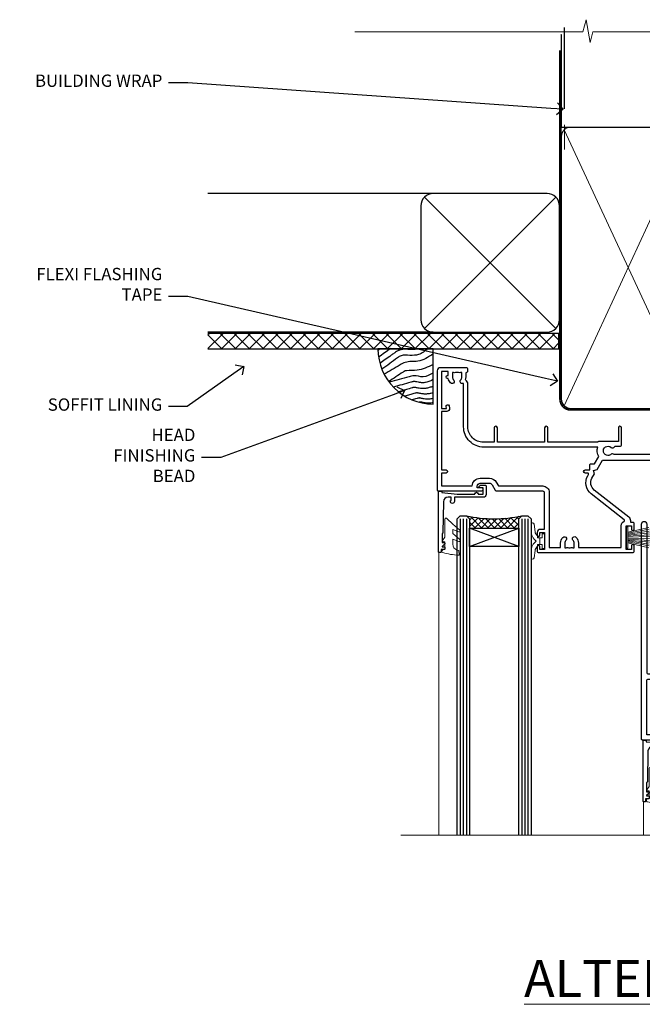
# Model space of a CAD drawing. Extents: x 2258 to 19067, y 27858 to 29841.
# Drawn here: x 16710 to 16912, y 29521 to 29841 of the extents above; entities that cross this region are included whole.
import ezdxf
from ezdxf import colors
from ezdxf.entities.mleader import LeaderData, LeaderLine
from ezdxf.math import Vec2, Vec3

# ---------------------------------------------------------------- set-up
doc = ezdxf.new("R2010")
doc.units = 0
doc.linetypes.add('CENTER', pattern=[2, 1.25, -0.25, 0.25, -0.25])
doc.linetypes.add('Dashed', pattern=[564.444447, 282.222223, -282.222223])
doc.layers.add('Aluminium Systems Ltd Joinery Detail', color=7, linetype='Continuous')
doc.layers.add('Aluminium Systems Ltd Notes', color=7, linetype='Continuous')
doc.layers.add('HARDWARE', color=8, linetype='Continuous', lineweight=5)
doc.styles.add('ASL TXT 50', font='romans.shx', dxfattribs={"height": 100})
doc.styles.get("Standard").update_dxf_attribs({"font": 'arial.ttf'})
pattern_1 = [(45, (12, -12.2261), (-1.06066, 1.06066), []), (135, (12, -12.2261), (-1.06066, -1.06066), [])]

# ---------------------------------------------------------------- blocks, each defined once
blk = doc.blocks.new('_Open90')
at = {"color": 0, "linetype": 'ByBlock', "lineweight": -2}
for p, q in [((0, 0), (-1, 0)), ((-0.5, 0.5), (0, 0)), ((0, 0), (-0.5, -0.5))]:
    blk.add_line(p, q, dxfattribs=at)
blk = doc.blocks.new('Horizontal Profile Metal CC Soffit Head F1G')
h = blk.add_hatch()
h.set_pattern_fill('ANSI37', color=256)
h.set_pattern_definition([(45, (0.0363, -8.2665), (-2.24506, 2.24506), []), (135, (0.0363, -8.2665), (-2.24506, -2.24506), [])])
h.paths.add_polyline_path([(39.54, 2.44), (-74.47, 2.44), (-74.47, -2.56), (39.54, -2.56)])
for p, q in [((-1.29, 47.85), (-74.47, 47.85)), ((-4.12, 4.02), (38.54, 46.68)), ((38.54, 4.02), (-4.12, 46.68)), ((-1.29, 2.85), (-74.47, 2.85))]:
    blk.add_line(p, q)
blk.add_lwpolyline([(-5.29, 6.85, 0.414214), (-1.29, 2.85), (35.71, 2.85, 0.414214), (39.71, 6.85), (39.71, 43.85, 0.414214), (35.71, 47.85), (-1.29, 47.85, 0.414214), (-5.29, 43.85)], format="xyb", close=True)
blk.add_lwpolyline([(-74.47, -2.56), (39.54, -2.56), (39.54, 2.44), (-74.47, 2.44)])
at = {"layer": 'Aluminium Systems Ltd Joinery Detail'}
blk.add_line((41.31, 75.35), (41.31, 101.75), dxfattribs=at)
at = {"layer": 'Aluminium Systems Ltd Joinery Detail', "lineweight": 5}
blk.add_line((41.31, 62.1), (41.31, 70.2), dxfattribs=at)
blk = doc.blocks.new('Soffit Bead')
blk.add_lwpolyline([(0, -18), (0, 0), (-18, 0)])
blk.add_arc((0, 0), 17.98, 180, 270)
for points in [[(-17.15, 0), (-17.42, -0.2), (-17.69, -0.4), (-17.97, -0.6)], [(-13.84, 0.07), (-15.15, -0.88), (-16.46, -1.83), (-17.76, -2.78)], [(-7.34, -10.89), (-9.21, -11.42), (-11.08, -11.94), (-12.95, -12.47)]]:
    blk.add_open_spline(points, degree=3)
for points, knots in [([(-1.75, 0), (-2.72, -0.75), (-4.44, -2.1), (-7.58, -2.25), (-10.06, -1.84), (-11.24, -2.7), (-11.62, -2.98), (-11.62, -2.98), (-11.62, -2.98), (-11.62, -2.98), (-13.31, -4.21), (-15, -5.44), (-16.69, -6.67)], [0, 0, 0, 0, 3.558573, 6.375816, 9.224255, 10.619535, 10.619535, 10.619535, 10.619558, 10.619558, 10.619558, 16.726752, 16.726752, 16.726752, 16.726752]), ([(-5.17, 0), (-5.18, 0), (-5.19, -0.01), (-5.33, -0.06), (-5.44, -0.1), (-5.7, -0.17), (-5.84, -0.2), (-6.27, -0.26), (-6.6, -0.28), (-7.13, -0.28), (-7.32, -0.27), (-7.71, -0.25), (-7.93, -0.23), (-8.53, -0.19), (-8.93, -0.16), (-9.74, -0.18), (-10.13, -0.22), (-10.7, -0.36), (-10.86, -0.4), (-11.14, -0.5), (-11.26, -0.55), (-11.48, -0.66), (-11.59, -0.71), (-11.89, -0.88), (-12.07, -0.99), (-12.42, -1.23), (-12.59, -1.35), (-12.73, -1.45)], [3.200553, 3.200553, 3.200553, 3.200553, 3.259257, 3.259257, 3.887033, 3.887033, 4.514808, 4.514808, 5.77036, 5.77036, 6.422991, 6.422991, 7.075623, 7.075623, 8.066749, 8.066749, 8.868917, 8.868917, 9.164125, 9.164125, 9.394717, 9.394717, 9.625308, 9.625308, 10.086491, 10.086491, 10.619535, 10.619535, 10.619535, 10.619535]), ([(-12.73, -1.45), (-13.05, -1.68), (-13.37, -1.91), (-14.31, -2.6), (-14.94, -3.06), (-16.16, -3.95), (-16.74, -4.37), (-17.33, -4.8)], [10.619535, 10.619535, 10.619535, 10.619535, 11.760532, 11.760532, 14.042524, 14.042524, 16.150232, 16.150232, 16.150232, 16.150232]), ([(0, -1.65), (-1.61, -2.72), (-4.39, -4.57), (-8.5, -3.93), (-10.24, -4.94), (-10.79, -5.26), (-10.79, -5.26), (-10.79, -5.26), (-10.79, -5.26), (-12.51, -6.26), (-14.24, -7.26), (-15.97, -8.26)], [0, 0, 0, 0, 5.607978, 9.656991, 11.539943, 11.539943, 11.539943, 11.539955, 11.539955, 11.539955, 17.432179, 17.432179, 17.432179, 17.432179]), ([(0, -5.12), (-1.72, -5.93), (-4.53, -7.25), (-7.77, -7.03), (-9.27, -7.2), (-9.48, -7.36), (-9.48, -7.36), (-9.59, -7.44), (-9.7, -7.52), (-9.81, -7.59), (-11.36, -8.61), (-12.92, -9.64), (-14.47, -10.66)], [0, 0, 0, 0, 5.552219, 9.049789, 9.829399, 9.835096, 9.835096, 9.835096, 10.23393, 10.23393, 10.23393, 15.798811, 15.798811, 15.798811, 15.798811]), ([(0, -7.81), (-1.07, -8.47), (-3.06, -9.7), (-5.83, -8.51), (-7.33, -8.93), (-7.85, -9.08), (-7.85, -9.08), (-7.85, -9.08), (-7.85, -9.08), (-10, -9.68), (-12.15, -10.29), (-14.3, -10.89)], [0, 0, 0, 0, 3.564485, 6.586863, 8.168622, 8.168622, 8.168622, 8.16864, 8.16864, 8.16864, 14.78057, 14.78057, 14.78057, 14.78057]), ([(-6.18, -12.55), (-6.2, -12.55), (-6.25, -12.56), (-6.39, -12.59), (-6.48, -12.61), (-6.66, -12.66), (-6.73, -12.68), (-11.33, -13.96)], [7.063749, 7.063749, 7.063749, 7.063749, 7.479271, 7.479271, 7.894794, 7.894794, 8.155765, 8.155765, 8.155765, 8.155765]), ([(0, -10.01), (-0.34, -10.2), (-0.7, -10.39), (-1.52, -10.73), (-1.98, -10.88), (-2.67, -11), (-2.87, -11.03), (-3.24, -11.05), (-3.41, -11.05), (-3.73, -11.04), (-3.88, -11.02), (-4.31, -10.98), (-4.58, -10.93), (-5.16, -10.81), (-5.46, -10.75), (-5.85, -10.68), (-5.97, -10.67), (-6.13, -10.66), (-6.18, -10.66), (-6.27, -10.66), (-6.32, -10.66), (-6.44, -10.68), (-6.51, -10.69), (-6.74, -10.73), (-6.92, -10.78), (-7.2, -10.85), (-7.27, -10.87), (-7.34, -10.89)], [1.024423, 1.024423, 1.024423, 1.024423, 2.00692, 2.00692, 3.047543, 3.047543, 3.445645, 3.445645, 3.769342, 3.769342, 4.09304, 4.09304, 4.740435, 4.740435, 5.690777, 5.690777, 6.228627, 6.228627, 6.550197, 6.550197, 6.89922, 6.89922, 7.248243, 7.248243, 7.946289, 7.946289, 8.168622, 8.168622, 8.168622, 8.168622]), ([(0, -12.13), (-0.14, -12.2), (-0.29, -12.26), (-0.79, -12.47), (-1.17, -12.6), (-1.96, -12.8), (-2.35, -12.87), (-2.95, -12.92), (-3.15, -12.93), (-3.49, -12.93), (-3.64, -12.93), (-3.93, -12.91), (-4.07, -12.9), (-4.45, -12.86), (-4.68, -12.82), (-5.1, -12.75), (-5.27, -12.71), (-5.59, -12.65), (-5.73, -12.62), (-5.95, -12.58), (-6.03, -12.57), (-6.13, -12.55), (-6.16, -12.55), (-6.18, -12.55)], [1.752341, 1.752341, 1.752341, 1.752341, 2.053643, 2.053643, 2.747982, 2.747982, 3.352199, 3.352199, 3.622112, 3.622112, 3.846072, 3.846072, 4.070033, 4.070033, 4.517953, 4.517953, 4.965874, 4.965874, 5.413794, 5.413794, 5.849702, 5.849702, 6.131002, 6.131002, 6.131002, 6.131002]), ([(-5.36, -14.33), (-5.39, -14.34), (-5.43, -14.34), (-5.57, -14.38), (-5.67, -14.4), (-5.83, -14.45), (-5.9, -14.47), (-9.28, -15.4)], [7.063749, 7.063749, 7.063749, 7.063749, 7.479271, 7.479271, 7.894794, 7.894794, 8.129845, 8.129845, 8.129845, 8.129845]), ([(-4.54, -15.98), (-4.56, -15.99), (-4.61, -15.99), (-4.75, -16.03), (-4.84, -16.05), (-5, -16.09), (-5.05, -16.11), (-6.87, -16.61)], [7.063749, 7.063749, 7.063749, 7.063749, 7.479271, 7.479271, 7.894794, 7.894794, 8.085458, 8.085458, 8.085458, 8.085458]), ([(0, -14.25), (-0.24, -14.34), (-0.5, -14.42), (-1.14, -14.59), (-1.54, -14.66), (-2.14, -14.71), (-2.34, -14.72), (-2.68, -14.72), (-2.83, -14.72), (-3.12, -14.7), (-3.25, -14.69), (-3.64, -14.65), (-3.87, -14.61), (-4.28, -14.54), (-4.46, -14.5), (-4.77, -14.44), (-4.91, -14.41), (-5.13, -14.36), (-5.21, -14.35), (-5.32, -14.34), (-5.35, -14.33), (-5.36, -14.33)], [2.294927, 2.294927, 2.294927, 2.294927, 2.747982, 2.747982, 3.352199, 3.352199, 3.622112, 3.622112, 3.846072, 3.846072, 4.070033, 4.070033, 4.517953, 4.517953, 4.965874, 4.965874, 5.413794, 5.413794, 5.849702, 5.849702, 6.131002, 6.131002, 6.131002, 6.131002]), ([(0, -16.15), (-0.35, -16.24), (-0.73, -16.31), (-1.31, -16.36), (-1.51, -16.37), (-1.85, -16.37), (-2, -16.37), (-2.29, -16.35), (-2.43, -16.34), (-2.81, -16.3), (-3.04, -16.26), (-3.46, -16.19), (-3.63, -16.15), (-3.95, -16.09), (-4.09, -16.06), (-4.31, -16.02), (-4.39, -16), (-4.49, -15.99), (-4.52, -15.98), (-4.54, -15.98)], [2.774447, 2.774447, 2.774447, 2.774447, 3.352199, 3.352199, 3.622112, 3.622112, 3.846072, 3.846072, 4.070033, 4.070033, 4.517953, 4.517953, 4.965874, 4.965874, 5.413794, 5.413794, 5.849702, 5.849702, 6.131002, 6.131002, 6.131002, 6.131002]), ([(-4.24, -17.3), (-4.27, -17.31), (-4.31, -17.32), (-4.43, -17.35), (-4.5, -17.36), (-4.58, -17.38)], [7.0637486, 7.0637486, 7.0637486, 7.0637486, 7.4792711, 7.4792711, 7.8043484, 7.8043484, 7.8043484, 7.8043484]), ([(0, -17.54), (-0.26, -17.6), (-0.54, -17.64), (-1.02, -17.68), (-1.21, -17.69), (-1.55, -17.69), (-1.71, -17.69), (-1.99, -17.67), (-2.13, -17.66), (-2.51, -17.62), (-2.74, -17.58), (-3.16, -17.51), (-3.33, -17.47), (-3.65, -17.41), (-3.79, -17.38), (-4.01, -17.34), (-4.09, -17.32), (-4.19, -17.31), (-4.22, -17.31), (-4.24, -17.3)], [2.935018, 2.935018, 2.935018, 2.935018, 3.352199, 3.352199, 3.622112, 3.622112, 3.846072, 3.846072, 4.070033, 4.070033, 4.517953, 4.517953, 4.965874, 4.965874, 5.413794, 5.413794, 5.849702, 5.849702, 6.131002, 6.131002, 6.131002, 6.131002])]:
    blk.add_open_spline(points, degree=3, knots=knots)
blk = doc.blocks.new('PB69750-4B')
for p, q in [((-1.75, 0.5), (-3.32, 7.32)), ((-1.43, 0.5), (-2.72, 7.38)), ((-1.11, 0.5), (-2.12, 7.43)), ((-0.8, 0.5), (-1.52, 7.46)), ((-0.48, 0.5), (-0.91, 7.49)), ((-0.16, 0.5), (-0.3, 7.5)), ((0.16, 0.5), (0.3, 7.5)), ((0.48, 0.5), (0.91, 7.49)), ((0.8, 0.5), (1.52, 7.46)), ((1.11, 0.5), (2.12, 7.43)), ((1.43, 0.5), (2.72, 7.38)), ((1.75, 0.5), (3.32, 7.32))]:
    blk.add_line(p, q)
blk.add_lwpolyline([(-3.45, 0), (3.45, 0), (3.45, 0.5), (-3.45, 0.5)], close=True)
blk = doc.blocks.new('SH270B')
blk.add_blockref('PB69750-4B', (0, 0))
blk = doc.blocks.new('10F302-22539')
at = {"transparency": 33554687, "flags": 128}
for points in [[(166.12, -21, -0.198912), (165.91, -20.91), (165.6, -20.6), (159.4, -20.6), (159.09, -20.91, -0.198912), (158.88, -21), (157.6, -21, -0.414214), (156.6, -20), (156.6, -12.8, 0.414214), (155.6, -11.8), (155.4, -11.8, 0.414214), (154.4, -12.8), (154.4, -15.7, -0.414214), (154.1, -16), (148.8, -16, -0.414214), (148.5, -15.7), (148.5, -15.41, -0.199518), (148.65, -15.05), (149.55, -14.15, -0.395302), (150.51, -14.13, 0.182676), (151.5, -14.5), (153, -14.5), (153, -14.13, -0.241744), (152.91, -13.5, 0.171573), (152.91, -12.5, -0.241744), (153, -11.87), (153, -11.5), (151.5, -11.5, 0.182676), (150.51, -11.88, -0.421411), (149.51, -11.8), (105.49, -11.8, -0.421411), (104.49, -11.88, 0.182676), (103.5, -11.5), (102, -11.5), (102, -11.87, -0.241744), (102.09, -12.5, 0.171573), (102.09, -13.5, -0.241744), (102, -14.13), (102, -14.5), (103.5, -14.5, 0.182676), (104.49, -14.13, -0.395302), (105.45, -14.15), (105.8, -14.5), (107.4, -14.5, -0.414214), (107.9, -15), (107.9, -20.5, -1), (106.9, -20.5), (106.9, -16), (100.9, -16, -0.414214), (100.6, -15.7), (100.6, -11.8), (57.49, -11.8, -0.421411), (56.49, -11.88, 0.182676), (55.5, -11.5, 1.447009), (56.49, -14.13, -0.395302), (57.45, -14.15), (57.8, -14.5), (59.4, -14.5, -0.414214), (59.9, -15), (59.9, -20.5, -1), (58.9, -20.5), (58.9, -16), (52.4, -16, -0.414214), (52.2, -15.8), (52.2, -15.8), (36, -15.8), (36, -20.45, -1), (34.9, -20.45), (34.9, -15.8), (19.6, -15.8), (19.6, -20.45, -1), (18.5, -20.45), (18.5, -15.8), (15, -15.8, 0.414214), (10, -20.8), (10, -34.68, -0.260614), (9.24, -36.04, -0.084234), (9.4, -37), (9.4, -38.5), (9.5, -38.5, -0.414214), (10, -39), (10, -39.5, -0.414214), (9.5, -40), (1, -40, -0.414214), (0, -39), (0, -0.3, -0.414214), (0.3, 0), (14.5, 0, -1), (14.5, -1), (13, -1), (13, -1.5, 0.414214), (14, -2.5), (16.98, -2.5, 0.267949), (17.85, -2), (18.86, -0.25, -0.267949), (19.29, 0), (34.3, 0, 0.414214), (34.8, 0.5), (34.8, 12.5), (33.5, 12.5, -0.414214), (32.5, 13.5), (32.5, 14.3, -1), (33.4, 14.3), (33.4, 13.5), (34.9, 13.5), (34.9, 19), (33.4, 19), (33.4, 18.2, -1), (32.5, 18.2), (32.5, 19.5, -0.414214), (33, 20), (63.5, 20, -0.414214), (64, 19.5), (64, 17.85, -1), (63.1, 17.85), (63.1, 19), (61.4, 19), (61.4, 11.3), (63.1, 11.3), (63.1, 12.45, -1), (64, 12.45), (64, 10.5, -0.414214), (63.8, 10.3), (62.9, 10.3), (62.9, 9.71, -0.230868), (62.32, 8.53), (51.06, -0.27, 0.373885), (50.31, -4.13), (51.14, -5.56), (50.85, -6.66), (51.94, -6.95), (53.7, -10), (112.55, -10), (112.55, -8.59), (111.86, -7.9, -0.5), (110.16, -6.2), (108.09, -4.13, -0.198912), (107.5, -2.71), (107.5, -2.7), (105.5, -2.7, -1), (105.5, -1.7), (107.5, -1.7), (107.5, 6.71, -0.230868), (108.08, 7.9), (109.83, 9.27, 0.691772), (109.66, 9.8, -0.198401), (108.63, 10.3), (106, 10.3, -0.414214), (105, 11.3), (105, 12.45, -1), (105.9, 12.45), (105.9, 11.3), (108.25, 11.3), (108.25, 12.75, -1), (108.25, 14.05), (108.25, 16.25, -1), (108.25, 17.55), (108.25, 19), (105.9, 19), (105.9, 17.85, -1), (105, 17.85), (105, 19.5, -0.414214), (105.5, 20), (112.5, 20, -0.414214), (113, 19.5), (113, 17.85, -1), (112.1, 17.85), (112.1, 19), (109.75, 19), (109.75, 17.55, -1), (109.75, 16.25), (109.75, 14.05, -1), (109.75, 12.75), (109.75, 11.3), (112.1, 11.3), (112.1, 12.45, -1), (113, 12.45), (113, 10.5, -0.414214), (112.8, 10.3), (111.9, 10.3), (111.9, 9.71, -0.230868), (111.32, 8.53), (109, 6.71), (109, -2.22, 0.198912), (109.29, -2.93), (111.64, -5.28), (111.64, -6.41), (112.77, -6.41), (113.81, -7.45, -0.198912), (114.25, -8.51), (114.25, -10), (156.5, -10), (156.5, -2.7), (154.5, -2.7, -0.414214), (154, -2.2), (154, -0.9, -1), (154.8, -0.9), (154.8, -1.7), (156.5, -1.7), (156.5, 3.9, -0.499995), (156.5, 4.7), (156.5, 10.3), (154.8, 10.3), (154.8, 9.5, -1), (154, 9.5), (154, 12.45, -1), (154.9, 12.45), (154.9, 11.3), (156.6, 11.3), (156.6, 19), (154.9, 19), (154.9, 17.85, -1), (154, 17.85), (154, 19.5, -0.414214), (154.5, 20), (157.5, 20, -0.414214), (158, 19.5), (158, 0.6), (160.5, 0.6, -1), (160.5, -0.4), (158, -0.4), (158, -19.8), (167.4, -19.8, -1), (167.4, -21)], [(48.1, -6.8), (49.6, -6.8), (49.6, -8.5, 0.414214), (49.9, -8.8), (51.16, -8.8), (52.52, -11.16, 0.229764), (52.21, -14.2), (15.2, -14.2, 0.414214), (8.6, -20.8), (8.6, -34.68, -0.499277), (8.34, -34.87, 0.750393), (7.63, -36.01, -0.182676), (8, -37), (8, -38.5), (7.63, -38.5, 0.241744), (7, -38.41, -0.171573), (6, -38.41, 0.241744), (5.37, -38.5), (5, -38.5), (5, -37, -0.182676), (5.38, -36.01, 1), (4.33, -35.08, 0.138234), (3.64, -36.5), (3.4, -36.5, 1), (3.4, -37.5), (3.6, -37.5), (3.6, -38.8), (1.4, -38.8), (1.4, -26.8), (3.02, -26.8), (2.91, -27.41, 1), (3.89, -27.59), (4.02, -26.86, 0.466308), (3.13, -25.8), (1.4, -25.8), (1.4, -6.8), (2.9, -6.8, 1), (2.9, -5.8), (1.4, -5.8), (1.4, -1.6), (11.4, -1.6, 0.40299), (14, -4.1), (16.98, -4.1, 0.267949), (19.23, -2.8), (19.92, -1.6), (34.3, -1.6, 0.414214), (36.4, 0.5), (36.4, 18.4), (40.1, 18.4), (40.1, 17, 0.182676), (40.83, 15.08, 1), (41.88, 16.01, -0.182676), (41.5, 17), (41.5, 18.5), (41.87, 18.5, 0.241744), (42.5, 18.41, -0.171573), (43.5, 18.41, 0.241744), (44.13, 18.5), (44.5, 18.5), (44.5, 17, -0.182676), (44.13, 16.01, 1), (45.18, 15.08, 0.182676), (45.9, 17), (45.9, 18.4), (59.8, 18.4), (59.8, 11.3, 0.289788), (60.71, 9.85, -0.557988), (60.77, 9.35), (50.08, 0.99, 0.373885), (48.93, -4.93), (49.17, -5.35, -0.57735), (48.91, -5.8), (48.1, -5.8, 1)]]:
    blk.add_lwpolyline(points, format="xyb", close=True, dxfattribs=at)
blk = doc.blocks.new('BS020-Comp')
blk.add_lwpolyline([(0.4, -0.85), (-0.35, -0.85), (-0.35, -0.36, 0.221673), (-0.44, -0.17, -0.187564), (-1.14, 1.1), (-1.45, 3.52, 0.936585), (-2.45, 3.45), (-2.45, 1.36, 0.241598), (-0.75, -1.95, 0.241598), (-2.45, -5.26), (-2.45, -7.35, 0.936585), (-1.45, -7.42), (-1.14, -5, -0.187564), (-0.44, -3.73, 0.221673), (-0.35, -3.54), (-0.35, -3.05), (0.4, -3.05)], format="xyb", close=True)
blk.add_lwpolyline([(0.4, -3.05), (1.15, -3.05), (1.15, -4.1, 0.414214), (1.4, -4.35), (1.7, -4.35, 0.414214), (1.95, -4.1), (1.95, 0.2, 0.414214), (1.7, 0.45), (1.4, 0.45, 0.414214), (1.15, 0.2), (1.15, -0.85), (0.4, -0.85)], format="xyb")
blk = doc.blocks.new('10B106-22520')
at = {"flags": 128}
blk.add_lwpolyline([(-14, 20.3), (-14, 0.7, 0.414214), (-13.8, 0.5), (-13.2, 0.5, 0.414214), (-13, 0.7), (-13, 1), (-8, 1.5), (-2.2, 1.5), (-2.2, 1.4, 1), (-1.2, 1.4), (-1.2, 1.5), (0.5, 1.5), (0.5, -0.55), (-0.8, -0.55, 0.668179), (-0.94, -0.89), (-0.44, -1.39, 0.198912), (-0.3, -1.45), (1.1, -1.45, 0.414214), (1.4, -1.15), (1.4, 1.6, 0.414214), (0.5, 2.5), (-8.9, 2.5), (-8.9, 3.85, 1), (-10.2, 3.85), (-10.2, 3.75, 0.414214), (-10, 3.55), (-9.9, 3.55), (-9.9, 2.5), (-10.93, 2.5, -0.409237), (-12.43, 3.97), (-12.6, 14.05, 0.409237), (-12.8, 14.25), (-12.9, 14.25), (-12.9, 17.25), (-12.2, 17.25, 0.414214), (-12, 17.45), (-12, 17.56, 0.211645), (-12.07, 17.71), (-12.9, 18.47), (-12.9, 18.6), (-12.2, 18.6, 0.414214), (-12, 18.8), (-12, 19.3, 0.414214), (-12.2, 19.5), (-13.2, 19.5), (-13.2, 20.3, 0.414214), (-13.4, 20.5), (-13.8, 20.5, 0.414214)], format="xyb", close=True, dxfattribs=at)
blk = doc.blocks.new('GW040')
blk.add_lwpolyline([(-0.25, 2.35), (0.2, 2.35), (0.2, -0.2), (-0.35, -0.2, 0.609409), (-0.55, -0.59), (0.2, -1.65), (0.2, -7.52, 0.702362), (0.91, -7.77), (2.76, -5.94), (5.07, -4, 0.8391), (4.73, -3.4), (2.76, -4.12), (2.76, -2.82), (5.07, -0.88, 0.8391), (4.73, -0.28), (2.76, -1), (2.76, 0.58, -0.334595), (4.21, 2.5), (4.66, 2.63, 0.310508), (4.8, 2.8), (4.9, 3.93, 0.452117), (4.69, 4.15, 0.058319), (-0.46, 3.34, 0.336231), (-0.75, 2.95), (-0.75, 2.85, 0.414214)], format="xyb", close=True)
blk = doc.blocks.new('10P310-22549')
at = {"transparency": 33554687, "flags": 128}
for points in [[(-18.85, 62.65), (-18.85, 60.65), (-24.95, 60.65, -0.414214), (-25.95, 61.65), (-25.95, 62.15), (-24.45, 62.15, 1), (-24.45, 63.15), (-38.65, 63.15, 0.414214), (-38.95, 62.85), (-38.95, -7, 1), (-37.25, -7), (-37.25, 41.15, -0.414214), (-36.75, 41.65), (-24.55, 41.65), (-24.55, 37.15, 0.197653), (-23.51, 34.62, 1), (-22.44, 35.67, -0.197653), (-23.05, 37.15), (-23.05, 39.25), (-22.53, 39.25, 0.308127), (-21.75, 39.09, -0.199116), (-20.15, 39.09, 0.308127), (-19.37, 39.25), (-18.85, 39.25), (-18.85, 37.15, -0.197653), (-19.46, 35.67, 1), (-18.39, 34.62, 0.197653), (-17.35, 37.15), (-17.35, 41.65), (-5.15, 41.65, -0.414214), (-4.65, 41.15), (-4.65, 12.05), (-4.75, 12.05, 1), (-4.75, 10.65), (-4.65, 10.65), (-4.65, -7, 1), (-2.95, -7), (-2.95, 82.85, 0.414214), (-3.25, 83.15), (-5.95, 83.15, 0.414214), (-6.45, 82.65), (-6.45, 81.35, 1), (-5.55, 81.35), (-5.55, 82.15), (-4.05, 82.15), (-4.05, 76.65), (-5.55, 76.65), (-5.55, 77.45, 1), (-6.45, 77.45), (-6.45, 76.65, 0.414214), (-5.45, 75.65), (-4.25, 75.65), (-4.25, 68.15), (-4.65, 63.15), (-18.35, 63.15, 0.414214)], [(-23.05, 42.85), (-23.05, 40.75), (-18.85, 40.75), (-18.85, 42.85, -0.414214), (-18.35, 43.35), (-5.15, 43.35, 0.414214), (-4.65, 43.85), (-4.65, 60.95, 0.414214), (-5.15, 61.45), (-17.35, 61.45), (-17.35, 57.15, -0.197653), (-18.39, 54.62, -1), (-19.46, 55.67, 0.197653), (-18.85, 57.15), (-18.85, 59.25), (-19.37, 59.25, -0.308127), (-20.15, 59.09, 0.199116), (-21.75, 59.09, -0.308127), (-22.53, 59.25), (-23.05, 59.25), (-23.05, 57.15, 0.197653), (-22.44, 55.67, -1), (-23.51, 54.62, -0.197653), (-24.55, 57.15), (-24.55, 58.95), (-24.95, 58.95, -0.392661), (-27.64, 61.45), (-37.25, 61.45), (-37.25, 43.85, 0.414214), (-36.75, 43.35), (-23.55, 43.35, -0.414214)]]:
    blk.add_lwpolyline(points, format="xyb", close=True, dxfattribs=at)
blk = doc.blocks.new('F1 STKD Mitred Head')
h = blk.add_hatch()
h.set_pattern_fill('ANSI37', color=251, scale=12)
h.set_pattern_definition([(45, (12, 1), (-1.06066, 1.06066), []), (135, (12, 1), (-1.06066, -1.06066), [])])
edge = h.paths.add_edge_path()
edge.add_line((-196.51, -25), (-212.51, -25))
edge.add_line((-212.51, -25), (-212.51, -22))
edge.add_line((-212.51, -22), (-213.51, -21))
edge.add_arc((-204.51, 19), 41, 257.3196, 282.6804)
edge.add_line((-195.51, -21), (-196.51, -22))
edge.add_line((-196.51, -22), (-196.51, -25))
h = blk.add_hatch()
h.set_pattern_fill('ANSI37', color=251, scale=12)
h.set_pattern_definition(pattern_1)
edge = h.paths.add_edge_path()
edge.add_line((-130.09, -105.9), (-146.09, -105.9))
edge.add_line((-146.09, -105.9), (-146.09, -102.9))
edge.add_line((-146.09, -102.9), (-147.09, -101.9))
edge.add_arc((-138.09, -61.9), 41, 257.3196, 282.6804)
edge.add_line((-129.09, -101.9), (-130.09, -102.9))
edge.add_line((-130.09, -102.9), (-130.09, -105.9))
h = blk.add_hatch()
h.set_pattern_fill('ANSI37', color=251, scale=12)
h.set_pattern_definition(pattern_1)
edge = h.paths.add_edge_path()
edge.add_line((-81.09, -105.9), (-97.09, -105.9))
edge.add_line((-97.09, -105.9), (-97.09, -102.9))
edge.add_line((-97.09, -102.9), (-98.09, -101.9))
edge.add_arc((-89.09, -61.9), 41, 257.3196, 282.6804)
edge.add_line((-80.09, -101.9), (-81.09, -102.9))
edge.add_line((-81.09, -102.9), (-81.09, -105.9))
for p, q in [((-216.51, -22), (-215.51, -21)), ((-216.51, -124.74), (-216.51, -22)), ((-215.51, -21), (-213.51, -21)), ((-213.51, -21), (-212.51, -22)), ((-212.51, -22), (-212.51, -124.74)), ((-196.51, -22), (-195.51, -21)), ((-196.51, -124.74), (-196.51, -22)), ((-195.51, -21), (-193.51, -21)), ((-193.51, -21), (-192.51, -22)), ((-192.51, -22), (-192.51, -124.74)), ((-150.09, -102.9), (-149.09, -101.9)), ((-149.09, -101.9), (-147.09, -101.9)), ((-147.09, -101.9), (-146.09, -102.9)), ((-130.09, -102.9), (-129.09, -101.9)), ((-129.09, -101.9), (-127.09, -101.9)), ((-127.09, -101.9), (-126.09, -102.9)), ((-101.09, -102.9), (-100.09, -101.9)), ((-100.09, -101.9), (-98.09, -101.9)), ((-98.09, -101.9), (-97.09, -102.9)), ((-81.09, -102.9), (-80.09, -101.9)), ((-80.09, -101.9), (-78.09, -101.9)), ((-150.09, -124.74), (-150.09, -102.9)), ((-146.09, -102.9), (-146.09, -124.74)), ((-130.09, -124.74), (-130.09, -102.9)), ((-126.09, -102.9), (-126.09, -124.74)), ((-101.09, -124.74), (-101.09, -102.9)), ((-97.09, -102.9), (-97.09, -124.74)), ((-81.09, -124.74), (-81.09, -102.9)), ((-77.09, -102.9), (-77.09, -124.74))]:
    blk.add_line(p, q)
at = {"color": 4}
for p, q in [((-215.51, -22), (-215.51, -124.74)), ((-214.51, -22), (-214.51, -124.74)), ((-213.51, -22), (-213.51, -124.74)), ((-195.51, -22), (-195.51, -124.74)), ((-194.51, -22), (-194.51, -124.74)), ((-193.51, -22), (-193.51, -124.74)), ((-149.09, -102.9), (-149.09, -124.74)), ((-148.09, -102.9), (-148.09, -124.74)), ((-147.09, -102.9), (-147.09, -124.74)), ((-129.09, -102.9), (-129.09, -124.74)), ((-128.09, -102.9), (-128.09, -124.74)), ((-127.09, -102.9), (-127.09, -124.74)), ((-100.09, -102.9), (-100.09, -124.74)), ((-99.09, -102.9), (-99.09, -124.74)), ((-98.09, -102.9), (-98.09, -124.74)), ((-80.09, -102.9), (-80.09, -124.74)), ((-79.09, -102.9), (-79.09, -124.74)), ((-78.09, -102.9), (-78.09, -124.74))]:
    blk.add_line(p, q, dxfattribs=at)
at = {"color": 251}
for p, q in [((-212.51, -31), (-196.51, -25)), ((-196.51, -31), (-212.51, -25)), ((-146.09, -111.9), (-130.09, -105.9)), ((-130.09, -111.9), (-146.09, -105.9)), ((-97.09, -111.9), (-81.09, -105.9)), ((-81.09, -111.9), (-97.09, -105.9))]:
    blk.add_line(p, q, dxfattribs=at)
for points in [[(-212.51, -25), (-196.51, -25), (-196.51, -31), (-212.51, -31)], [(-146.09, -105.9), (-130.09, -105.9), (-130.09, -111.9), (-146.09, -111.9)], [(-97.09, -105.9), (-81.09, -105.9), (-81.09, -111.9), (-97.09, -111.9)]]:
    blk.add_lwpolyline(points, close=True)
for centre in [(-204.51, 19), (-138.09, -61.9), (-89.09, -61.9)]:
    blk.add_arc(centre, 41, 257.3196, 282.6804)
at = {"layer": 'Aluminium Systems Ltd Joinery Detail', "linetype": 'Continuous', "lineweight": 5}
for p, q in [((-65.04, -124.74), (-65.04, -27.78)), ((-222.5, -32.81), (-222.5, -124.74)), ((-156.01, -113.86), (-156.01, -124.74)), ((-120.51, -113.76), (-120.51, -124.74)), ((-107.01, -113.86), (-107.01, -124.74)), ((-71.51, -113.76), (-71.51, -124.74)), ((-113.02, -121.87), (-113.27, -127.51)), ((-112.15, -124.74), (-113.02, -121.87)), ((-114.17, -124.74), (-234.76, -124.74)), ((-113.27, -127.51), (-114.17, -124.74)), ((-44.98, -124.74), (-112.15, -124.74))]:
    blk.add_line(p, q, dxfattribs=at)
at = {"color": 8, "transparency": 33554687, "xscale": -1, "rotation": 180}
for name, p in [('10F302-22539', (-223.01, -12.95)), ('10P310-22549', (-117.66, -30.7)), ('10P310-22549', (-68.66, -30.7))]:
    blk.add_blockref(name, p, dxfattribs=at)
at = {"xscale": -1, "rotation": 180}
for p in [(-208.51, -12.5), (-142.09, -93.4), (-93.09, -93.4)]:
    blk.add_blockref('10B106-22520', p, dxfattribs=at)
at = {"layer": 'HARDWARE', "xscale": -1, "rotation": 180}
for name, p in [('GW040', (-220.71, -29.65)), ('BS020-Comp', (-190.06, -31.2)), ('GW040', (-154.29, -110.55)), ('BS020-Comp', (-123.64, -112.1)), ('GW040', (-105.29, -110.55)), ('BS020-Comp', (-74.64, -112.1))]:
    blk.add_blockref(name, p, dxfattribs=at)
at = {"layer": 'HARDWARE', "transparency": 33554687, "rotation": 270}
for p in [(-161.51, -28.1), (-112.71, -28.1)]:
    blk.add_blockref('SH270B', p, dxfattribs=at)
at = {"layer": 'HARDWARE', "transparency": 33554687, "xscale": -1, "rotation": 90}
for p in [(-115.71, -28.1), (-66.51, -28.1)]:
    blk.add_blockref('SH270B', p, dxfattribs=at)
blk = doc.blocks.new('180mm Framing Head CC')
at = {"layer": 'Aluminium Systems Ltd Joinery Detail'}
h = blk.add_hatch(dxfattribs=at)
h.set_pattern_fill('AR-SAND', color=0, scale=0.15)
h.set_pattern_definition([(37.5, (152.8203, 88.745), (-0.24, 7.3412), [0, -5.7912, 0, -6.477, 0, -6.19125]), (7.5, (152.82, 88.745), (6.74285, 10.7524), [0, -3.1242, 0, -5.2197, 0, -2.00025]), (327.5, (148.134, 88.745), (11.86489, 0.02156), [0, -1.905, 0, -6.858, 0, -8.9535]), (317.5, (148.134, 88.745), (11.45335, 3.34394), [0, -0.9525, 0, -4.4958, 0, -5.1435])])
h.paths.add_polyline_path([(271.77, 88.77), (262.27, 88.77), (262.27, -47.33), (271.77, -47.33)])
at = {"layer": 'Aluminium Systems Ltd Joinery Detail', "color": 0, "linetype": 'Dashed'}
blk.add_line((79.91, 57.9), (79.91, 87.86), dxfattribs=at)
at = {"layer": 'Aluminium Systems Ltd Joinery Detail', "color": 0}
for p, q in [((259.97, 57.9), (259.97, 88.77)), ((79.77, 57.9), (259.97, 57.9))]:
    blk.add_line(p, q, dxfattribs=at)
at = {"layer": 'Aluminium Systems Ltd Joinery Detail', "color": 0, "lineweight": 5}
for p, q in [((80.8, -32.58), (122.24, 57.1)), ((80.8, 57.01), (122.34, -32.58)), ((124.13, -32.58), (167.92, 57.01)), ((124.16, 56.83), (167.92, -32.58)), ((169.71, -32.58), (213.5, 57.01)), ((169.74, 56.83), (213.5, -32.58)), ((215.28, -32.58), (259.08, 57.01)), ((215.32, 56.83), (259.08, -32.58))]:
    blk.add_line(p, q, dxfattribs=at)
at = {"layer": 'Aluminium Systems Ltd Joinery Detail', "color": 0, "linetype": 'Continuous', "lineweight": 5, "ltscale": 0.12}
blk.add_lwpolyline([(280.08, 88.77), (90.08, 88.77), (89.18, 85.34), (87.91, 92.75), (86.87, 88.77), (12.78, 88.77)], dxfattribs=at)
at = {"layer": 'Aluminium Systems Ltd Joinery Detail', "color": 0, "linetype": 'Dashed', "lineweight": 5, "ltscale": 0.01, "const_width": 0.25, "elevation": 0.25}
blk.add_lwpolyline([(79.77, 88.1), (79.77, -30.43, 0.41757), (82.92, -33.61), (262.28, -33.6, 0.859133), (262.41, -33.94, 0.009055)], format="xyb", dxfattribs=at)
at = {"layer": 'Aluminium Systems Ltd Joinery Detail', "color": 0, "lineweight": 5, "elevation": 1}
blk.add_lwpolyline([(262.27, 88.77), (262.27, -47.33), (271.77, -47.33), (271.77, 88.77)], dxfattribs=at)
at = {"layer": 'Aluminium Systems Ltd Joinery Detail', "color": 0, "linetype": 'CENTER', "lineweight": 5, "ltscale": 3, "const_width": 0.5, "elevation": 0.5}
blk.add_lwpolyline([(79.37, 82.76), (79.37, -30.43, 0.420916), (82.93, -34), (262.61, -34)], format="xyb", dxfattribs=at)
at = {"layer": 'Aluminium Systems Ltd Joinery Detail', "color": 0, "lineweight": 5}
blk.add_lwpolyline([(79.91, -28.32), (79.91, 54.86, -0.414214), (82.95, 57.9), (120.19, 57.9, -0.414214), (123.23, 54.86), (123.23, -28.32), (123.23, -30.43, -0.414214), (120.19, -33.47), (82.95, -33.47, -0.414214), (79.91, -30.43)], format="xyb", close=True, dxfattribs=at)
for points in [[(168.81, -28.53), (168.81, 54.86, 0.414214), (165.77, 57.9), (126.27, 57.9, 0.368185), (123.24, 54.65), (123.24, -28.53)], [(214.39, -28.53), (214.39, 54.86, 0.414214), (211.35, 57.9), (171.85, 57.9, 0.368185), (168.82, 54.65), (168.82, -28.53)], [(259.97, -28.53), (259.97, 54.86, 0.414214), (256.93, 57.9), (217.43, 57.9, 0.368185), (214.4, 54.65), (214.4, -28.53)], [(168.81, 52.75), (168.81, -30.43, -0.414214), (165.77, -33.47), (126.27, -33.47, -0.414214), (123.24, -30.43), (123.24, 52.75)], [(214.39, 52.75), (214.39, -30.43, -0.414214), (211.35, -33.47), (171.85, -33.47, -0.414214), (168.82, -30.43), (168.82, 52.75)], [(259.97, 52.75), (259.97, -30.43, -0.414214), (256.93, -33.47), (217.43, -33.47, -0.414214), (214.4, -30.43), (214.4, 52.75)]]:
    blk.add_lwpolyline(points, format="xyb", dxfattribs=at)
blk = doc.blocks.new('Fibre Cement Weatherboard CC Soffit Head Text F1G')
at = {"layer": 'Aluminium Systems Ltd Notes', "color": 3, "lineweight": 5, "ltscale": 0.12}
ml = blk.add_multileader_mtext('Standard', dxfattribs=at)
ml.set_content('BUILDING WRAP', color=3)
ml.set_leader_properties(color=8)
ml.set_arrow_properties(name='OPEN90')
ml.build(insert=Vec2(0, 0))
ml.multileader.update_dxf_attribs({"text_left_attachment_type": 2, "text_right_attachment_type": 2})
ctx = ml.context
ctx.base_point, ctx.plane_origin = Vec3(-135.34, 88.82), Vec3(33.32, 48.3)
ctx.left_attachment, ctx.right_attachment, ctx.text_align_type = 2, 2, 2
notes = []
notes.append((ctx, [(0, (1, 1, 0), (-80.99, 88.82), (-1, 0), 6.29, [(0, [(40.89, 80.21)], 0, [])])]))
ctx.mtext.insert, ctx.mtext.width, ctx.mtext.alignment, ctx.mtext.line_spacing_style, ctx.mtext.flow_direction = Vec3(-89.28, 91.48), 46.3575, 3, 2, 5
ml = blk.add_multileader_mtext('Standard', dxfattribs=at)
ml.set_content('FLEXI FLASHING TAPE', color=3)
ml.set_leader_properties(color=8)
ml.set_arrow_properties(name='OPEN90')
ml.build(insert=Vec2(0, 0))
ml.multileader.update_dxf_attribs({"text_left_attachment_type": 2, "text_right_attachment_type": 2})
ctx = ml.context
ctx.base_point, ctx.plane_origin = Vec3(-118.42, 19.37), Vec3(-27.37, -89.98)
ctx.left_attachment, ctx.right_attachment, ctx.text_align_type = 2, 2, 2
notes.append((ctx, [(0, (1, 1, 0), (-80.99, 19.37), (-1, 0), 6.29, [(0, [(39.07, -8.13)], 0, [])])]))
ctx.mtext.insert, ctx.mtext.width, ctx.mtext.alignment, ctx.mtext.line_spacing_style, ctx.mtext.flow_direction = Vec3(-89.28, 28.7), 41.677, 3, 2, 5
ml = blk.add_multileader_mtext('Standard', dxfattribs=at)
ml.set_content('SOFFIT LINING', color=3)
ml.set_leader_properties(color=8)
ml.set_arrow_properties(name='OPEN90')
ml.build(insert=Vec2(0, 0))
ml.multileader.update_dxf_attribs({"text_left_attachment_type": 2, "text_right_attachment_type": 2})
ctx = ml.context
ctx.base_point, ctx.plane_origin = Vec3(-130.73, -16.35), Vec3(-31.55, -94.21)
ctx.left_attachment, ctx.right_attachment, ctx.text_align_type = 2, 2, 2
notes.append((ctx, [(0, (1, 1, 0), (-81.26, -16.35), (-1, 0), 6.02, [(0, [(-62.84, -3.27)], 0, [])])]))
ctx.mtext.insert, ctx.mtext.width, ctx.mtext.alignment, ctx.mtext.line_spacing_style, ctx.mtext.flow_direction = Vec3(-89.28, -13.68), 41.677, 3, 2, 5
for ctx, leaders in notes:
    for number, flags, end, landing, length, lines in leaders:
        leader = LeaderData()
        leader.index, (leader.has_last_leader_line, leader.has_dogleg_vector, leader.attachment_direction) = number, flags
        leader.last_leader_point, leader.dogleg_vector, leader.dogleg_length = Vec3(end), Vec3(landing), length
        for number, points, colour, breaks in lines:
            line = LeaderLine()
            line.index, line.vertices, line.color, line.breaks = number, Vec3.list(points), colors.encode_raw_color(colour), breaks
            leader.lines.append(line)
        ctx.leaders.append(leader)
blk = doc.blocks.new('Horizontal Profile Metal CC Soffit Head Text F1G')
at = {"layer": 'Aluminium Systems Ltd Notes'}
blk.add_blockref('Fibre Cement Weatherboard CC Soffit Head Text F1G', (0, 0), dxfattribs=at)

msp = doc.modelspace()

# ---------------------------------------------------------------- block references
at = {"color": 0}
msp.add_blockref('180mm Framing Head CC', (16805.64, 29748.32, 1), dxfattribs=at)
at = {"layer": 'Aluminium Systems Ltd Joinery Detail'}
for name, p in [('Horizontal Profile Metal CC Soffit Head F1G', (16845.15, 29736.78)), ('F1 STKD Mitred Head', (17068.13, 29701.01, 2))]:
    msp.add_blockref(name, p, dxfattribs=at)
at = {"layer": 'Aluminium Systems Ltd Joinery Detail', "color": 0}
msp.add_blockref('Soffit Bead', (16843.87, 29734.23), dxfattribs=at)
at = {"layer": 'Aluminium Systems Ltd Notes'}
msp.add_blockref('Horizontal Profile Metal CC Soffit Head Text F1G', (16845.15, 29731.78), dxfattribs=at)

# ---------------------------------------------------------------- texts
at = {"layer": 'Aluminium Systems Ltd Joinery Detail', "lineweight": 5, "insert": (17259.08, 29535.75), "char_height": 12, "width": 553.0825, "attachment_point": 3, "style": 'ASL TXT 50'}
msp.add_mtext('\\pxqc;{\\fArial|b0|i0|c0|p34;\\LALTERNATIVE HEAD DETAILS}', dxfattribs=at)

# ---------------------------------------------------------------- leaders
at = {"layer": 'Aluminium Systems Ltd Notes', "color": 3, "lineweight": 5, "ltscale": 0.12}
ml = msp.add_multileader_mtext('Standard', dxfattribs=at)
ml.set_content('HEAD FINISHING BEAD', color=3)
ml.set_leader_properties(color=8)
ml.set_arrow_properties(name='OPEN90')
ml.build(insert=Vec2(0, 0))
ml.multileader.update_dxf_attribs({"text_left_attachment_type": 2, "text_right_attachment_type": 2})
ctx = ml.context
ctx.base_point, ctx.plane_origin = Vec3(16737.15, 29698.93), Vec3(16847.13, 29621.07)
ctx.left_attachment, ctx.right_attachment, ctx.text_align_type = 2, 2, 2
notes = []
notes.append((ctx, [(0, (1, 1, 0), (16774.89, 29698.93), (-1, 0), 6.29, [(0, [(16834.57, 29720.66)], 0, [])])]))
ctx.mtext.insert, ctx.mtext.width, ctx.mtext.alignment, ctx.mtext.line_spacing_style, ctx.mtext.flow_direction = Vec3(16766.6, 29708.27), 41.677, 3, 2, 5
for ctx, leaders in notes:
    for number, flags, end, landing, length, lines in leaders:
        leader = LeaderData()
        leader.index, (leader.has_last_leader_line, leader.has_dogleg_vector, leader.attachment_direction) = number, flags
        leader.last_leader_point, leader.dogleg_vector, leader.dogleg_length = Vec3(end), Vec3(landing), length
        for number, points, colour, breaks in lines:
            line = LeaderLine()
            line.index, line.vertices, line.color, line.breaks = number, Vec3.list(points), colors.encode_raw_color(colour), breaks
            leader.lines.append(line)
        ctx.leaders.append(leader)

doc.saveas('drawing.dxf')
